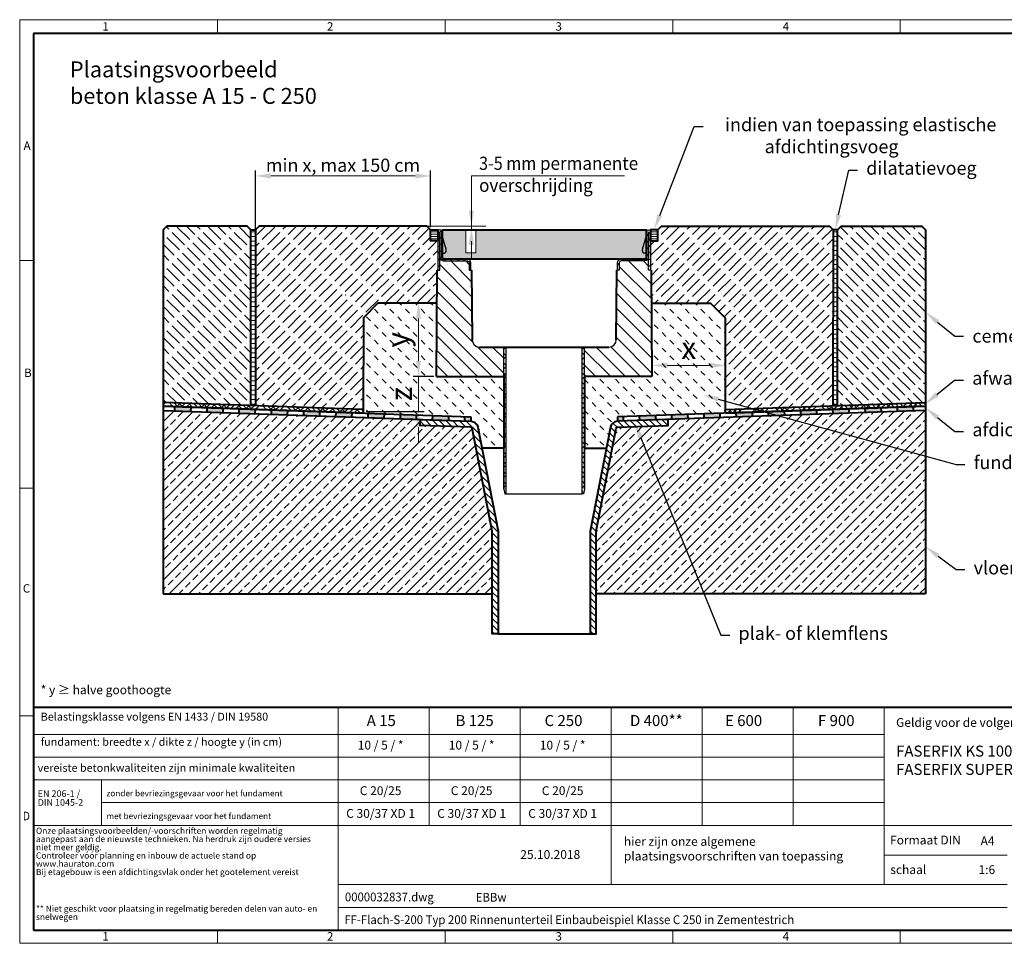
# Model space of a CAD drawing. Units: millimetres. Extents: x 0 to 4068, y 0 to 1260.
# Drawn here: x 0 to 1343, y 0 to 1260 of the extents above; entities that cross this region are included whole.
import ezdxf
from ezdxf import colors
from ezdxf.entities.mleader import LeaderData, LeaderLine
from ezdxf.math import Vec2, Vec3

# ---------------------------------------------------------------- set-up
doc = ezdxf.new("R2010")
doc.units = ezdxf.units.MM
doc.header["$LTSCALE"] = 15
doc.header["$PDSIZE"] = -1
doc.linetypes.add('DOT2', pattern=[0.635, 0, -0.635])
doc.layers.get('0').update_dxf_attribs({"lineweight": 40})
doc.layers.get('Defpoints').update_dxf_attribs({"lineweight": 40})
for name, color, linetype, lineweight in [('HAURATON_ConstructionSite_Contour', 7, 'Continuous', 40), ('HAURATON_ConstructionSite_Hatching', 8, 'Continuous', 15), ('HAURATON_Dimensioning', 1, 'Continuous', 20), ('HAURATON_Frame_LOGO', 1, 'Continuous', 20), ('HAURATON_Product_Contour', 7, 'Continuous', 40), ('HAURATON_Product_Hatching', 1, 'Continuous', 15), ('HAURATON_ProductGrating_Hatching', 9, 'Continuous', 15)]:
    doc.layers.add(name, color=color, linetype=linetype, lineweight=lineweight)
doc.layers.add('HAURATON_Product_BorderContour', color=6, linetype='Continuous', lineweight=15, plot=False)
doc.layers.add('HAURATON_Text', color=40, linetype='Continuous')
doc.layers.add('HAURATON_Text_Macro', color=112, linetype='Continuous')
doc.styles.add('Hauraton_Platzhalter', font='arial.ttf', dxfattribs={"width": 0.948})
doc.styles.add('Hauraton_Platzhalter_Fett', font='arialbd.ttf', dxfattribs={"width": 0.948})
doc.styles.get("Standard").update_dxf_attribs({"font": 'arial.ttf'})
doc.dimstyles.new('Bem M1_6_text_3.5', dxfattribs={"dimscale": 6, "dimtxt": 3.5, "dimasz": 3.5, "dimexe": 1.25, "dimexo": 0.625, "dimtad": 1, "dimtxsty": 'Hauraton_Platzhalter', "dimcen": 3.5, "dimclrd": 256, "dimclrt": 256, "dimazin": 0, "dimtfac": 1, "dimtmove": 0, "dimatfit": 3, "dimfxl": 1, "dimtfillclr": 256, "dimlwd": -1, "dimarcsym": 0})
doc.dimstyles.new('Bem M1_6_text_5', dxfattribs={"dimscale": 6, "dimtxt": 5, "dimasz": 3.5, "dimexe": 1.25, "dimexo": 0.625, "dimgap": 0.85, "dimtad": 1, "dimtxsty": 'Hauraton_Platzhalter', "dimcen": 3.5, "dimclrd": 256, "dimclrt": 256, "dimazin": 0, "dimtfac": 1, "dimtmove": 0, "dimatfit": 3, "dimfxl": 1, "dimtfillclr": 256, "dimlwd": -1, "dimarcsym": 0})
pattern_1 = [(180, (174.0376, 525.879), (-4e-15, -6.35), [])]
pattern_2 = [(135, (690.823, 1167.276), (-10.6066, -10.6066), [7.5, -7.5])]
pattern_3 = [(135, (684.513, 1157.8176), (-4.49013, -4.49013), [])]
pattern_4 = [(45, (677.29, 1111.97), (-13.4704, 13.4704), []), (45, (690.761, 1111.97), (-13.4704, 13.4704), [9.525, -4.7625])]
pattern_5 = [(43, (684.5086, 1157.8176), (10.68427, 16.47514), [76.2, -38.1]), (133, (684.5086, 1157.8176), (9.508997, -17.180305), [76.2, -38.1])]
pattern_6 = [(45, (684.513, 1157.818), (-6.73519, 6.73519), []), (135, (684.513, 1157.818), (-6.73519, -6.73519), [])]
pattern_7 = [(135, (684.513, 1157.818), (-10.10279, -10.10279), []), (135, (684.513, 1167.92), (-10.10279, -10.10279), [0, -14.2875])]
pattern_8 = [(45, (-168.4084, 578.6474), (-4.49013, 4.49013), [])]

# ---------------------------------------------------------------- blocks, each defined once
blk = doc.blocks.new('ZKOPF')
at = {"style": 'Hauraton_Platzhalter', "width": 0.948}
for tag, p in [('DATEINAME', (24.27, 11.8)), ('ZEICHNUNGSTYP', (54.03, 11.73)), ('BEZEICHNUNG', (24.15, 6.64))]:
    blk.add_attdef(tag, p, '', height=2, dxfattribs=at)
blk = doc.blocks.new('WBLOCK_FrameLogo_M15zu1')
at = {"linetype": 'Continuous'}
for p, q in [((4455, 3149.5), (0, 3149.5)), ((0, 3149.5), (0, 0)), ((675.2, 3103), (675.2, 3149.5)), ((1451.4, 3149.5), (1451.4, 3103)), ((2227.5, 3149.5), (2227.5, 3103)), ((3003.6, 3149.5), (3003.6, 3103)), ((46.6, 2328.4), (0, 2328.4)), ((0, 1552.3), (46.6, 1552.3)), ((0, 776.1), (46.6, 776.1)), ((1397, 805.6), (1397, 402)), ((1707.5, 805.6), (1707.5, 402)), ((2017.9, 805.6), (2017.9, 200.2)), ((2328.4, 805.6), (2328.4, 402)), ((2638.9, 805.6), (2638.9, 402)), ((2949.3, 805.6), (2949.3, 200.2)), ((1086.6, 760.6), (1086.6, 45)), ((46.6, 712.5), (2949.3, 712.5)), ((46.6, 634.9), (2949.3, 634.9)), ((46.6, 557.2), (2949.3, 557.2)), ((279.4, 557.2), (279.4, 402)), ((279.4, 479.6), (2949.3, 479.6)), ((46.6, 402), (4408.4, 402)), ((2949.3, 301.1), (3368.4, 301.1)), ((1086.6, 200.2), (3368.4, 200.2)), ((1086.6, 122.6), (3368.4, 122.6)), ((675.2, 0), (675.2, 46.6)), ((1451.4, 46.6), (1451.4, 0)), ((2227.5, 46.6), (2227.5, 0)), ((3003.6, 46.6), (3003.6, 0)), ((0, 0), (4455, 0))]:
    blk.add_line(p, q, dxfattribs=at)
at = {"linetype": 'Continuous', "lineweight": 40}
for p, q in [((4408.4, 3103), (46.6, 3103)), ((46.6, 3103), (46.6, 45)), ((46.6, 805.6), (4408.4, 805.6)), ((46.6, 45), (4408.4, 45))]:
    blk.add_line(p, q, dxfattribs=at)
blk.add_line((1086.6, 760.6), (1086.6, 805.6))
at = {"attachment_point": 1, "style": 'Hauraton_Platzhalter'}
for s, insert, char_height in [('1', (281.7, 3140.9), 28.7), ('2', (1048.2, 3140.9), 28.7), ('3', (1827.8, 3140.9), 28.7), ('4', (2602.6, 3140.9), 28.7), ('A', (13.4, 2734.3), 28.7), ('B', (15.3, 1959.9), 28.7), ('C', (10.7, 1224.6), 28.7), ('{\\W0.9;D}', (10.7, 448.5), 28.75), ('1', (281.7, 38), 28.7), ('2', (1048.2, 38), 28.7), ('3', (1827.8, 38), 28.7), ('4', (2602.6, 38), 28.7)]:
    blk.add_mtext(s, dxfattribs=dict(at, insert=insert, char_height=char_height))
blk = doc.blocks.new('*D10')
at = {"layer": 'Defpoints', "color": 0, "transparency": 16777216}
for p in [(560.7, 1046.7), (560.7, 973.3), (321.6, 964.3)]:
    blk.add_point(p, dxfattribs=at)
at = {"layer": 'HAURATON_Dimensioning', "color": 0, "lineweight": -2, "transparency": 16777216}
for p, q in [((321.6, 968), (321.6, 1054.2)), ((560.7, 977), (560.7, 1054.2))]:
    blk.add_line(p, q, dxfattribs=at)
at = {"layer": 'HAURATON_Dimensioning', "transparency": 16777216}
blk.add_line((342.6, 1046.7), (539.7, 1046.7), dxfattribs=at)
for points in [[(342.6, 1050.2), (342.6, 1043.2), (321.6, 1046.7)], [(539.7, 1050.2), (539.7, 1043.2), (560.7, 1046.7)]]:
    blk.add_solid(points, dxfattribs=at)
at = {"layer": 'HAURATON_Dimensioning', "transparency": 16777216, "insert": (441.1, 1061.3), "char_height": 21, "attachment_point": 5, "style": 'Hauraton_Platzhalter'}
blk.add_mtext('{\\H0.85714x;min x, max 150 cm}', dxfattribs=at)
blk = doc.blocks.new('Abdichtung_22.05.')
at = {"layer": 'HAURATON_ConstructionSite_Hatching'}
h = blk.add_hatch(color=256, dxfattribs=at)
h.dxf.hatch_style = 1
h.paths.add_polyline_path([(371.2, 775.2), (349.2, 776), (349, 770), (371, 769.2)])
h.paths.add_polyline_path([(415.2, 773.7), (393.2, 774.5), (393, 768.5), (414.9, 767.7)])
h.paths.add_polyline_path([(459.1, 772.2), (437.1, 772.9), (436.9, 766.9), (458.9, 766.2)])
h.paths.add_polyline_path([(503.1, 770.6), (481.1, 771.4), (480.9, 765.4), (502.9, 764.6)])
h.paths.add_polyline_path([(547.1, 769.1), (525.1, 769.9), (524.9, 763.9), (546.9, 763.1)])
h.paths.add_polyline_path([(591, 767.6), (569.1, 768.3), (568.9, 762.3), (590.8, 761.6)])
h.paths.add_polyline_path([(635, 766), (613, 766.8), (612.8, 760.8), (634.8, 760)])
h.paths.add_polyline_path([(679, 764.5), (657, 765.3), (656.8, 759.3), (678.8, 758.5)])
h.paths.add_polyline_path([(723, 763), (701, 763.7), (700.8, 757.7), (722.8, 757)])
h.paths.add_polyline_path([(752.9, 761.9), (745, 762.2), (744.7, 756.2), (752.9, 755.9)])
at = {"layer": 'HAURATON_ConstructionSite_Contour'}
for p, q in [((333, 776.6), (753.1, 761.9)), ((333, 770.6), (752.9, 755.9)), ((349, 770), (349.2, 776)), ((371, 769.2), (371.2, 775.2)), ((393, 768.5), (393.2, 774.5)), ((414.9, 767.7), (415.2, 773.7)), ((436.9, 766.9), (437.1, 772.9)), ((458.9, 766.2), (459.1, 772.2)), ((480.9, 765.4), (481.1, 771.4)), ((502.9, 764.6), (503.1, 770.6)), ((524.9, 763.9), (525.1, 769.9)), ((546.9, 763.1), (547.1, 769.1)), ((568.9, 762.3), (569.1, 768.3)), ((590.8, 761.6), (591, 767.6)), ((612.8, 760.8), (613, 766.8)), ((634.8, 760), (635, 766)), ((656.8, 759.3), (657, 765.3)), ((678.8, 758.5), (679, 764.5)), ((700.8, 757.7), (701, 763.7)), ((722.8, 757), (723, 763)), ((744.7, 756.2), (745, 762.2)), ((753.1, 761.9), (752.9, 755.9))]:
    blk.add_line(p, q, dxfattribs=at)
blk = doc.blocks.new('*D11')
at = {"layer": 'Defpoints', "color": 0, "transparency": 16777216}
for p in [(544.2, 773.2), (568.8, 773.2), (469.1, 725.2)]:
    blk.add_point(p, dxfattribs=at)
at = {"layer": 'HAURATON_Dimensioning', "transparency": 16777216}
for p, q in [((544.2, 794.2), (544.2, 815.2)), ((544.2, 725.2), (544.2, 773.2)), ((544.2, 704.2), (544.2, 683.2))]:
    blk.add_line(p, q, dxfattribs=at)
at = {"layer": 'HAURATON_Dimensioning', "color": 0, "lineweight": -2, "transparency": 16777216}
for p, q in [((565, 773.2), (536.7, 773.2)), ((472.8, 725.2), (551.7, 725.2))]:
    blk.add_line(p, q, dxfattribs=at)
at = {"layer": 'HAURATON_Dimensioning', "transparency": 16777216}
for points in [[(540.7, 794.2), (547.7, 794.2), (544.2, 773.2)], [(540.7, 704.2), (547.7, 704.2), (544.2, 725.2)]]:
    blk.add_solid(points, dxfattribs=at)
at = {"layer": 'HAURATON_Dimensioning', "transparency": 16777216, "insert": (524.1, 749.2), "char_height": 30, "attachment_point": 5, "rotation": 90, "style": 'Hauraton_Platzhalter', "bg_fill": 3, "box_fill_scale": 1.1, "bg_fill_color": 256, "bg_fill_true_color": 13158600, "bg_fill_transparency": 0}
blk.add_mtext('z', dxfattribs=at)
blk = doc.blocks.new('*D12')
at = {"layer": 'Defpoints', "color": 0, "transparency": 16777216}
for p in [(544.2, 873.2), (569.5, 873.2), (568.8, 773.2)]:
    blk.add_point(p, dxfattribs=at)
at = {"layer": 'HAURATON_Dimensioning', "color": 0, "lineweight": -2, "transparency": 16777216}
for p, q in [((565.7, 873.2), (536.7, 873.2)), ((565, 773.2), (536.7, 773.2))]:
    blk.add_line(p, q, dxfattribs=at)
at = {"layer": 'HAURATON_Dimensioning', "transparency": 16777216}
blk.add_line((544.2, 794.2), (544.2, 852.2), dxfattribs=at)
for points in [[(540.7, 852.2), (547.7, 852.2), (544.2, 873.2)], [(540.7, 794.2), (547.7, 794.2), (544.2, 773.2)]]:
    blk.add_solid(points, dxfattribs=at)
at = {"layer": 'HAURATON_Dimensioning', "transparency": 16777216, "insert": (519.6, 823.2), "char_height": 30, "attachment_point": 5, "rotation": 90, "style": 'Hauraton_Platzhalter', "bg_fill": 3, "box_fill_scale": 1.1, "bg_fill_color": 256, "bg_fill_true_color": 13158600, "bg_fill_transparency": 0}
blk.add_mtext('y', dxfattribs=at)
blk = doc.blocks.new('*D13')
at = {"layer": 'Defpoints', "color": 0, "transparency": 16777216}
for p in [(963.2, 805.7), (963.2, 788.2), (862.6, 775.2)]:
    blk.add_point(p, dxfattribs=at)
at = {"layer": 'HAURATON_Dimensioning', "color": 0, "lineweight": -2, "transparency": 16777216}
for p, q in [((862.6, 778.9), (862.6, 795.7)), ((963.2, 801.9), (963.2, 780.7))]:
    blk.add_line(p, q, dxfattribs=at)
at = {"layer": 'HAURATON_Dimensioning', "transparency": 16777216}
blk.add_line((883.6, 788.2), (942.2, 788.2), dxfattribs=at)
for points in [[(883.6, 791.7), (883.6, 784.7), (862.6, 788.2)], [(942.2, 791.7), (942.2, 784.7), (963.2, 788.2)]]:
    blk.add_solid(points, dxfattribs=at)
at = {"layer": 'HAURATON_Dimensioning', "transparency": 16777216, "insert": (912.9, 808.3), "char_height": 30, "attachment_point": 5, "style": 'Hauraton_Platzhalter', "bg_fill": 3, "box_fill_scale": 1.1, "bg_fill_color": 256, "bg_fill_true_color": 13158600, "bg_fill_transparency": 0}
blk.add_mtext('x', dxfattribs=at)
blk = doc.blocks.new('Produkt_FF_Flach')
at = {"layer": 'HAURATON_Product_Hatching'}
h = blk.add_hatch(dxfattribs=at)
h.set_pattern_fill('ANSI31', color=256, scale=2)
h.set_pattern_definition(pattern_8)
edge = h.paths.add_edge_path()
edge.add_line((-145, 357.4), (-145, 305))
edge.add_line((-145, 305), (-142.5, 305))
edge.add_line((-142.5, 305), (-142.5, 357.4))
edge.add_arc((-142.4, 357.4), 0.05, 0, 180, ccw=False)
edge.add_line((-142.4, 357.4), (-142.4, 322.5))
edge.add_arc((-137.4, 322.5), 4.99, 179.925, 268.9175)
edge.add_line((-137.5, 317.5), (-105, 317.5))
edge.add_arc((-105, 315), 2.5, 0, 90, ccw=False)
edge.add_line((-102.5, 315), (-102.5, 305))
edge.add_line((-102.5, 305), (-100, 305))
edge.add_line((-100, 305), (-100, 315))
edge.add_arc((-105, 315), 4.97, 359.6796, 450.3204)
edge.add_line((-105, 320), (-137.4, 320))
edge.add_arc((-137.4, 322.5), 2.5, 180, 270, ccw=False)
edge.add_line((-139.9, 322.5), (-139.9, 357.4))
edge.add_arc((-142.4, 357.5), 2.55, 359.0503, 540.9497)
h = blk.add_hatch(dxfattribs=at)
h.set_pattern_fill('ANSI31', color=256, scale=2)
h.set_pattern_definition(pattern_8)
edge = h.paths.add_edge_path()
edge.add_line((145, 357.4), (145, 305))
edge.add_line((145, 305), (142.5, 305))
edge.add_line((142.5, 305), (142.5, 357.4))
edge.add_arc((142.4, 357.4), 0.05, 360, 540)
edge.add_line((142.4, 357.4), (142.4, 322.5))
edge.add_arc((137.4, 322.5), 4.99, -88.9175, 0.075, ccw=False)
edge.add_line((137.5, 317.5), (105, 317.5))
edge.add_arc((105, 315), 2.5, 90, 180)
edge.add_line((102.5, 315), (102.5, 305))
edge.add_line((102.5, 305), (100, 305))
edge.add_line((100, 305), (100, 315))
edge.add_arc((105, 315), 4.97, 89.6796, 180.3204, ccw=False)
edge.add_line((105, 320), (137.4, 320))
edge.add_arc((137.4, 322.5), 2.5, 270, 360)
edge.add_line((139.9, 322.5), (139.9, 357.4))
edge.add_arc((142.4, 357.5), 2.55, -0.9497, 180.9497, ccw=False)
h = blk.add_hatch(dxfattribs=at)
h.set_pattern_fill('SACNCR', color=256, scale=6, angle=90)
h.set_pattern_definition(pattern_7)
h.paths.add_polyline_path([(-99.1, 305), (-102.5, 305), (-102.5, 315, 0.414214), (-105, 317.5), (-142.5, 317.5), (-142.5, 305), (-145.9, 305), (-146.9, 160), (-55.2, 160), (-55.2, 200), (-88.4, 200, -0.41217), (-98.4, 209.9)])
h = blk.add_hatch(dxfattribs=at)
h.set_pattern_fill('SACNCR', color=256, scale=6, angle=90)
h.set_pattern_definition(pattern_7)
h.paths.add_polyline_path([(99.1, 305), (102.5, 305), (102.5, 315, -0.414214), (105, 317.5), (142.5, 317.5), (142.5, 305), (145.9, 305), (146.9, 160), (55.2, 160), (55.2, 200), (88.4, 200, 0.41217), (98.4, 209.9)])
h = blk.add_hatch(dxfattribs=at)
h.set_pattern_fill('ANSI37', color=256, scale=3)
h.set_pattern_definition(pattern_6)
h.paths.add_polyline_path([(-52, 200), (-55.2, 200), (-55.2, 160), (-55.2, 6), (-53.6, 0), (-52, 0)])
h = blk.add_hatch(dxfattribs=at)
h.set_pattern_fill('ANSI37', color=256, scale=3)
h.set_pattern_definition(pattern_6)
h.paths.add_polyline_path([(52, 200), (55.2, 200), (55.2, 160), (55.2, 6), (53.6, 0), (52, 0)])
at = {"layer": 'HAURATON_Product_Contour', "color": 7, "linetype": 'Continuous', "lineweight": 25}
for p, q in [((-133.9, 333.4), (-139.9, 353.8)), ((133.9, 333.4), (139.9, 353.8)), ((-139.9, 328.2), (-139.5, 328.2)), ((-139.9, 328.2), (-135.7, 328)), ((139.9, 328.2), (135.7, 328)), ((139.9, 328.2), (139.5, 328.2)), ((-145, 305), (-145.9, 305)), ((-99.1, 305), (-100, 305)), ((99.1, 305), (100, 305)), ((145, 305), (145.9, 305)), ((-55.2, 6), (-55.2, 200)), ((-55.2, 200), (-52, 200)), ((-55.2, 160), (-55.2, 200)), ((-52, 0), (-52, 200)), ((55.2, 200), (52, 200)), ((52, 0), (52, 200)), ((55.2, 6), (55.2, 200)), ((55.2, 160), (55.2, 200)), ((-55.2, 160), (-55.2, 6)), ((55.2, 160), (55.2, 6)), ((-55.2, 6), (-53.6, 0)), ((-55.2, 6), (-55.2, 6)), ((-55.2, 6), (-53.6, 0)), ((-53.6, 0), (-53.6, 0)), ((-53.6, 0), (-52, 0)), ((-52, 0), (52, 0)), ((53.6, 0), (52, 0)), ((55.2, 6), (53.6, 0)), ((55.2, 6), (53.6, 0)), ((53.6, 0), (53.6, 0)), ((55.2, 6), (55.2, 6))]:
    blk.add_line(p, q, dxfattribs=at)
at = {"layer": 'HAURATON_Product_Contour'}
for p, q in [((-146.9, 160), (-145.9, 305)), ((-99.1, 305), (-98.4, 209.9)), ((98.4, 209.9), (99.1, 305)), ((145.9, 305), (146.9, 160)), ((-88.4, 200), (88.4, 200)), ((-146.9, 160), (-55.2, 160)), ((146.9, 160), (55.2, 160))]:
    blk.add_line(p, q, dxfattribs=at)
at = {"layer": 'HAURATON_Product_Contour', "color": 7, "linetype": 'Continuous', "lineweight": 25}
for points in [[(-145, 357.4), (-145, 305), (-142.5, 305), (-142.5, 357.4, -1), (-142.4, 357.4), (-142.4, 322.5, 0.409073), (-137.5, 317.5), (-105, 317.5, -0.414214), (-102.5, 315), (-102.5, 305), (-100, 305), (-100, 315, 0.417493), (-105, 320), (-137.4, 320, -0.414214), (-139.9, 322.5), (-139.9, 357.4, 1.016714)], [(145, 357.4), (145, 305), (142.5, 305), (142.5, 357.4, 1), (142.4, 357.4), (142.4, 322.5, -0.409073), (137.5, 317.5), (105, 317.5, 0.414214), (102.5, 315), (102.5, 305), (100, 305), (100, 315, -0.417493), (105, 320), (137.4, 320, 0.414214), (139.9, 322.5), (139.9, 357.4, -1.016714)]]:
    blk.add_lwpolyline(points, format="xyb", close=True, dxfattribs=at)
for centre, radius, start, end in [((-138.7, 332), 5, 306.8698, 16.3897), ((138.7, 332), 5, 163.6103, 233.1302), ((-88.4, 210), 10, 180.4, 270), ((88.4, 210), 10, 270, 359.6)]:
    blk.add_arc(centre, radius, start, end, dxfattribs=at)

msp = doc.modelspace()

# ---------------------------------------------------------------- hatches: boundary and pattern name
at = {"layer": 'HAURATON_ConstructionSite_Hatching'}
h = msp.add_hatch(dxfattribs=at)
h.set_pattern_fill('ACAD_ISO02W100', color=256, scale=2, angle=135)
h.set_pattern_definition([(135, (684.513, 1157.818), (-7.07107, -7.07107), [24, -6])])
h.paths.add_polyline_path([(315.566, 973.273), (310.566, 978.273), (200.566, 978.273), (195.566, 973.273), (195.566, 737.757), (315.566, 733.566)])
h.paths.add_polyline_path([(1235.774, 973.273), (1230.774, 978.273), (1120.774, 978.273), (1115.774, 973.273), (1115.774, 733.566), (1235.774, 737.757)])
h = msp.add_hatch(dxfattribs=at)
h.set_pattern_fill('ANSI31', color=256, scale=2, angle=135)
h.set_pattern_definition(pattern_1)
h.paths.add_polyline_path([(321.566, 973.273), (315.566, 973.273), (315.566, 733.566), (321.877, 733.346)])
h = msp.add_hatch(dxfattribs=at)
h.set_pattern_fill('ACAD_ISO02W100', color=256, scale=2, angle=45)
h.set_pattern_definition([(45, (684.513, 1157.818), (-7.07107, 7.07107), [24, -6])])
h.paths.add_polyline_path([(569.774, 918.231), (570.67, 918.231), (570.67, 958.273), (560.67, 958.273), (560.67, 973.273), (555.651, 978.273), (326.566, 978.273), (321.566, 973.273), (321.877, 733.346), (468.76, 728.217), (468.879, 853.231), (488.879, 873.231), (569.46, 873.231)])
h.paths.add_polyline_path([(1109.774, 973.273), (1104.774, 978.273), (875.689, 978.273), (870.67, 973.273), (870.67, 958.273), (860.67, 958.273), (860.67, 918.231), (861.566, 918.231), (861.88, 873.231), (942.461, 873.231), (962.461, 853.231), (962.58, 739.539), (999.242, 729.497), (1109.463, 733.346)])
h = msp.add_hatch(dxfattribs=at)
h.set_pattern_fill('ANSI31', color=256, angle=135)
h.set_pattern_definition([(180, (684.5128, 1157.8176), (-2e-15, -3.175), [])])
h.paths.add_polyline_path([(570.67, 973.273), (560.67, 973.273), (560.67, 958.273), (570.67, 958.273)])
h.paths.add_polyline_path([(870.67, 973.273), (860.67, 973.273), (860.67, 958.273), (870.67, 958.273)])
h = msp.add_hatch(dxfattribs=at)
h.set_pattern_fill('ANSI31', color=256, scale=2, angle=135)
h.set_pattern_definition(pattern_1)
h.paths.add_polyline_path([(1109.774, 973.273), (1115.774, 973.273), (1115.774, 733.566), (1109.463, 733.346)])
h = msp.add_hatch(color=256, dxfattribs=at)
h.dxf.hatch_style = 1
h.paths.add_polyline_path([(854.67, 963.971), (849.573, 946.642, 0.31299656), (851.37, 941.231), (854.67, 941.388)])
h = msp.add_hatch(dxfattribs=at)
h.set_pattern_fill('MW_SCHUETTGUT2', color=256, scale=15, angle=90, pattern_type=2)
h.set_pattern_definition(pattern_2)
h.paths.add_polyline_path([(488.879, 873.231), (468.879, 853.231), (468.76, 723.214), (615.707, 718.082), (615.498, 712.092), (615.823, 712.08, -0.34921563), (625.29, 703.995), (630.889, 675.191), (660.47, 675.191), (660.47, 773.231), (568.762, 773.231), (569.46, 873.231)])
h = msp.add_hatch(dxfattribs=at)
h.set_pattern_fill('MW_SCHUETTGUT2', color=256, scale=15, angle=90, pattern_type=2)
h.set_pattern_definition(pattern_2)
h.paths.add_polyline_path([(942.461, 873.231), (962.461, 853.231), (962.58, 723.214), (815.633, 718.082), (815.843, 712.092), (815.518, 712.08, 0.34921563), (806.05, 703.995), (800.451, 675.191), (770.87, 675.191), (770.87, 773.231), (862.578, 773.231), (861.88, 873.231)])
h = msp.add_hatch(dxfattribs=at)
h.set_pattern_fill('ANSI33', color=256, scale=3)
h.set_pattern_definition(pattern_4)
h.paths.add_polyline_path([(644.843, 476.761), (644.843, 562.247), (617.588, 702.463, 0.34921563), (615.694, 704.08), (546.452, 706.498), (546.731, 714.487), (195.57, 726.75), (195.57, 476.761)])
h = msp.add_hatch(dxfattribs=at)
h.set_pattern_fill('ANSI33', color=256, scale=3)
h.set_pattern_definition(pattern_4)
h.paths.add_polyline_path([(1235.77, 476.761), (1235.77, 726.75), (884.609, 714.487), (884.888, 706.498), (815.646, 704.08, 0.34921563), (813.753, 702.463), (786.497, 562.247), (786.497, 476.761)])
h = msp.add_hatch(dxfattribs=at)
h.set_pattern_fill('HOUND', color=256, scale=3, angle=43)
h.set_pattern_definition(pattern_5)
h.paths.add_polyline_path([(1235.591, 737.751), (1235.766, 732.754), (963.332, 723.24), (963.157, 728.237)])
h = msp.add_hatch(dxfattribs=at)
h.set_pattern_fill('ANSI31', color=256, scale=2, angle=90)
h.set_pattern_definition(pattern_3)
h.paths.add_polyline_path([(615.823, 712.08), (546.731, 714.493), (546.452, 706.498), (615.694, 704.08, -0.34921563), (617.588, 702.463), (644.843, 562.247), (644.843, 422.247), (652.843, 422.247), (652.843, 562.247), (625.29, 703.995, 0.34921563)])
h = msp.add_hatch(dxfattribs=at)
h.set_pattern_fill('ANSI31', color=256, scale=2, angle=90)
h.set_pattern_definition(pattern_3)
h.paths.add_polyline_path([(815.518, 712.08), (884.609, 714.493), (884.888, 706.498), (815.646, 704.08, 0.34921563), (813.753, 702.463), (786.497, 562.247), (786.497, 422.247), (778.497, 422.247), (778.497, 562.247), (806.05, 703.995, -0.34921563)])
at = {"layer": 'HAURATON_ProductGrating_Hatching'}
h = msp.add_hatch(color=256, dxfattribs=at)
h.dxf.hatch_style = 1
h.paths.add_polyline_path([(576.67, 963.971), (576.67, 941.388), (579.97, 941.231, 0.31299656), (581.767, 946.642)], flags=17)
h.paths.add_polyline_path([(608.683, 973.231), (576.67, 973.231), (576.67, 963.971), (581.767, 946.642, -0.31299656), (579.97, 941.231), (576.67, 941.388), (576.67, 933.81, 0.17539053), (578.27, 933.231), (853.07, 933.231, 0.17539053), (854.67, 933.81), (854.67, 941.388), (851.37, 941.231, -0.31299656), (849.573, 946.642), (854.67, 963.971), (854.67, 973.231), (622.591, 973.231), (622.591, 941.862), (608.683, 941.862)])
h.paths.add_polyline_path([(854.67, 963.971), (849.573, 946.642, 0.31299656), (851.37, 941.231), (854.67, 941.388)], flags=17)

# ---------------------------------------------------------------- linework, layer by layer
at = {"layer": 'HAURATON_ConstructionSite_Contour'}
for p, q in [((315.566, 733.566), (315.566, 973.273)), ((321.566, 973.273), (321.877, 733.346)), ((565.57, 973.233), (570.57, 973.233)), ((865.77, 973.233), (860.77, 973.233)), ((1109.774, 973.273), (1109.463, 733.346)), ((1115.774, 733.566), (1115.774, 973.273)), ((195.57, 732.754), (195.57, 726.75)), ((195.57, 732.754), (195.57, 726.75)), ((195.57, 732.754), (195.57, 726.75)), ((195.57, 726.75), (195.57, 476.761)), ((195.574, 732.754), (195.574, 726.75)), ((195.574, 732.754), (195.574, 726.75)), ((195.574, 732.754), (195.574, 726.75)), ((195.743, 726.75), (195.743, 726.75)), ((195.743, 726.75), (195.743, 726.75)), ((195.743, 726.75), (195.743, 726.75)), ((195.747, 726.75), (195.747, 726.75)), ((195.747, 726.75), (195.747, 726.75)), ((195.747, 726.75), (195.747, 726.75)), ((195.747, 726.75), (195.747, 726.75)), ((962.576, 728.217), (1235.591, 737.751)), ((963.332, 723.24), (1235.766, 732.754)), ((1235.593, 726.75), (1235.593, 726.75)), ((1235.593, 726.75), (1235.593, 726.75)), ((1235.593, 726.75), (1235.593, 726.75)), ((1235.593, 726.75), (1235.593, 726.75)), ((1235.597, 726.75), (1235.597, 726.75)), ((1235.597, 726.75), (1235.597, 726.75)), ((1235.766, 732.754), (1235.766, 726.75)), ((1235.766, 732.754), (1235.766, 726.75)), ((1235.766, 732.754), (1235.766, 726.75)), ((1235.77, 732.754), (1235.77, 726.75)), ((1235.77, 732.754), (1235.77, 726.75)), ((1235.77, 726.75), (1235.77, 476.761)), ((195.57, 476.761), (644.67, 476.761)), ((1235.77, 476.761), (786.67, 476.761)), ((652.843, 422.247), (778.497, 422.247))]:
    msp.add_line(p, q, dxfattribs=at)
for points in [[(315.566, 973.273), (310.566, 978.273), (200.566, 978.273), (195.566, 973.273), (195.566, 732.754)], [(560.67, 973.273), (555.651, 978.273), (326.566, 978.273), (321.566, 973.273)], [(870.67, 973.273), (875.689, 978.273), (1104.774, 978.273), (1109.774, 973.273)], [(1115.774, 973.273), (1120.774, 978.273), (1230.774, 978.273), (1235.774, 973.273), (1235.774, 732.754)], [(861.88, 873.231), (942.461, 873.231), (962.461, 853.231), (962.58, 723.214)], [(660.47, 775.191), (660.47, 675.191), (630.889, 675.191)], [(770.87, 775.191), (770.87, 675.191), (800.451, 675.191)]]:
    msp.add_lwpolyline(points, dxfattribs=at)
for points in [[(652.843, 422.247), (644.843, 422.247), (644.843, 562.247), (617.588, 702.463, 0.34921563), (615.694, 704.08), (546.452, 706.498), (546.731, 714.493), (615.823, 712.08, -0.34921563), (625.29, 703.995), (652.843, 562.247)], [(778.497, 422.247), (786.497, 422.247), (786.497, 562.247), (813.753, 702.463, -0.34921563), (815.646, 704.08), (884.888, 706.498), (884.609, 714.493), (815.518, 712.08, 0.34921563), (806.05, 703.995), (778.497, 562.247)]]:
    msp.add_lwpolyline(points, format="xyb", close=True, dxfattribs=at)
at = {"layer": 'HAURATON_Dimensioning'}
for p, q in [((616.341, 1046.719), (825.182, 1046.719)), ((616.341, 978.273), (616.341, 1046.719)), ((555.651, 978.273), (622.591, 978.273)), ((565.908, 978.233), (635.966, 978.233)), ((576.16, 973.273), (622.591, 973.273)), ((616.341, 975.233), (616.341, 980.233)), ((616.341, 973.273), (616.341, 978.273)), ((616.341, 957.733), (616.341, 936.733)), ((616.341, 955.773), (616.341, 934.773))]:
    msp.add_line(p, q, dxfattribs=at)
for points in [[(612.841, 999.273), (619.841, 999.273), (616.341, 978.273)], [(612.841, 999.233), (619.841, 999.233), (616.341, 978.233)], [(612.841, 954.233), (619.841, 954.233), (616.341, 975.233)], [(612.841, 952.273), (619.841, 952.273), (616.341, 973.273)]]:
    msp.add_solid(points, dxfattribs=at)
at = {"layer": 'HAURATON_Product_BorderContour'}
msp.add_lwpolyline([(622.591, 973.273), (608.683, 973.273), (608.683, 941.862), (622.591, 941.862)], close=True, dxfattribs=at)
for p in [(320.978, 968.315), (1110.362, 968.315), (444.57, 884.275), (986.77, 884.275), (1110.362, 883.315), (1110.362, 883.315), (1110.362, 883.315), (1110.362, 883.315)]:
    msp.add_point(p, dxfattribs=at)
at = {"layer": 'HAURATON_Product_Contour'}
for points in [[(315.566, 973.273), (321.566, 973.273), (321.877, 733.346), (315.566, 733.566)], [(560.67, 973.273), (570.67, 973.273), (570.67, 958.273), (560.67, 958.273)], [(576.67, 973.231), (854.67, 973.231), (854.67, 933.231), (576.67, 933.231)], [(870.67, 973.273), (860.67, 973.273), (860.67, 958.273), (870.67, 958.273)], [(1115.774, 973.273), (1109.774, 973.273), (1109.463, 733.346), (1115.774, 733.566)]]:
    msp.add_lwpolyline(points, close=True, dxfattribs=at)

# ---------------------------------------------------------------- block references
at = {"layer": 'HAURATON_ConstructionSite_Hatching'}
msp.add_blockref('Abdichtung_22.05.', (-137.424, -43.818), dxfattribs=at)
at = {"layer": 'HAURATON_ConstructionSite_Hatching', "xscale": -1}
msp.add_blockref('Abdichtung_22.05.', (1568.764, -43.818), dxfattribs=at)
at = {"layer": 'HAURATON_Frame_LOGO', "xscale": 0.4000000002, "yscale": 0.4000000002, "zscale": 0.4000000002}
msp.add_blockref('WBLOCK_FrameLogo_M15zu1', (0, 0), dxfattribs=at)
at = {"layer": 'HAURATON_Text', "xscale": 6, "yscale": 6, "zscale": 6}
msp.add_blockref('ZKOPF', (298.082, -13.635), dxfattribs=at).add_auto_attribs({'ZEICHNUNGSTYP': 'EBBw', 'BEZEICHNUNG': 'FF-Flach-S-200 Typ 200 Rinnenunterteil Einbaubeispiel Klasse C 250 in Zementestrich', 'DATEINAME': '0000032837.dwg'})

# ---------------------------------------------------------------- texts
at = {"layer": 'HAURATON_Text', "char_height": 15, "attachment_point": 2, "style": 'Hauraton_Platzhalter_Fett'}
for s, insert in [('A 15', (493.34, 311.333)), ('B 125', (620.746, 311.333)), ('C 250', (742.015, 311.333)), ('D 400**', (868.62, 311.333)), ('E 600', (987.692, 311.333)), ('F 900', (1114.181, 311.333))]:
    msp.add_mtext(s, dxfattribs=dict(at, insert=insert))
at = {"layer": 'HAURATON_Text', "linetype": 'Continuous', "lineweight": 0, "insert": (492.477, 276.276), "char_height": 12, "width": 65.7418, "attachment_point": 2, "style": 'Hauraton_Platzhalter'}
msp.add_mtext('10 / 5 / *', dxfattribs=at)
at = {"layer": 'HAURATON_Text', "linetype": 'Continuous', "lineweight": 0, "char_height": 12, "style": 'Hauraton_Platzhalter'}
for s, insert, attachment_point in [('10 / 5 / *', (616.658, 276.276), 2), ('10 / 5 / *', (740.839, 276.276), 2), ('A4', (1311.051, 145.783), 1), ('25.10.2018', (683.032, 127.137), 1), ('1:6', (1319.598, 106.457), 2)]:
    msp.add_mtext(s, dxfattribs=dict(at, insert=insert, attachment_point=attachment_point))
at = {"layer": 'HAURATON_Text_Macro', "linetype": 'Continuous', "lineweight": 0, "attachment_point": 1}
for s, insert, char_height, width, style in [('Plaatsingsvoorbeeld\\Pbeton klasse A 15 - C 250', (68.483, 1202.923), 21.73171, 553.18572, 'Hauraton_Platzhalter'), ('* y ≥ halve goothoogte', (28.702, 351.766), 12, 529.97856, 'Hauraton_Platzhalter'), ('Geldig voor de volgende systemen:', (1195.782, 307.196), 12, 556.94167, 'Hauraton_Platzhalter'), ('FASERFIX KS 100, 150, 200 vlak\\PFASERFIX SUPER 150, 200 vlak', (1195.782, 269.714), 15, 436.4974, 'Hauraton_Platzhalter_Fett'), ('schaal', (1187.918, 106.456), 12, 137.67095, 'Hauraton_Platzhalter')]:
    msp.add_mtext(s, dxfattribs=dict(at, insert=insert, char_height=char_height, width=width, style=style))
at = {"layer": 'HAURATON_Text_Macro', "insert": (626.822, 1072.948), "char_height": 18, "attachment_point": 1}
msp.add_mtext_dynamic_manual_height_columns('{\\W0.9;3-5 mm \\W0.948;permanente overschrijding}', width=321.00435, gutter_width=87.5, heights=[0], dxfattribs=at)
at = {"layer": 'HAURATON_Text_Macro', "linetype": 'Continuous', "lineweight": 0, "style": 'Hauraton_Platzhalter'}
for s, insert, char_height, attachment_point in [('Belastingsklasse volgens EN 1433 / DIN 19580', (28.702, 314.512), 10.8, 1), ('fundament: breedte x / dikte z / hoogte y (in cm)', (28.702, 280.167), 10.8, 1), ('vereiste betonkwaliteiten zijn minimale kwaliteiten', (24.528, 244.754), 10.8, 1), ('C 20/25', (492.477, 214.185), 12, 2), ('C 20/25', (616.658, 214.185), 12, 2), ('C 20/25', (740.839, 214.185), 12, 2), ('zonder bevriezingsgevaar voor het fundament', (118.359, 208.689), 8.21407, 1), ('met bevriezingsgevaar voor het fundament ', (118.359, 177.644), 8.21407, 1), ('C 30/37 XD 1', (492.477, 183.14), 12, 2), ('C 30/37 XD 1', (616.658, 183.14), 12, 2), ('C 30/37 XD 1', (740.839, 183.14), 12, 2), ('hier zijn onze algemene \\Pplaatsingsvoorschriften van toepassing', (824.389, 144.987), 12, 1), ('Formaat DIN', (1187.553, 146.815), 12, 1)]:
    msp.add_mtext(s, dxfattribs=dict(at, insert=insert, char_height=char_height, attachment_point=attachment_point))
at = {"layer": 'HAURATON_Text_Macro', "linetype": 'DOT2', "attachment_point": 1, "line_spacing_factor": 0.803888, "style": 'Hauraton_Platzhalter'}
for s, insert, char_height, width in [('EN 206-1 /\\PDIN 1045-2', (24.528, 208.689), 9, 73.33087), ('Onze plaatsingsvoorbeelden/-voorschriften worden regelmatig aangepast aan de nieuwste technieken. Na herdruk zijn oudere versies niet meer geldig.                                                                                                                                                                               Controleer vóór planning en inbouw de actuele stand op www.hauraton.com                                                                                                                                                                                                                                      Bij etagebouw is een afdichtingsvlak onder het gootelement vereist', (22.19, 157.726), 8.4, 393.45524), ('** Niet geschikt voor plaatsing in regelmatig bereden delen van auto- en snelwegen', (22.19, 51.508), 8.4, 393.45524)]:
    msp.add_mtext(s, dxfattribs=dict(at, insert=insert, char_height=char_height, width=width))

# ---------------------------------------------------------------- dimensions: what is measured, and where the dimension line sits
at = {"layer": 'HAURATON_Dimensioning'}
dim = msp.add_linear_dim(base=(560.67, 1046.719), p1=(321.566, 964.291), p2=(560.67, 973.273), text='{\\H0.85714x;min x, max 150 cm}', dimstyle='Bem M1_6_text_3.5', dxfattribs=at)
dim.commit()
dim.dimension.update_dxf_attribs({"geometry": '*D10', "text_midpoint": (441.118, 1061.286)})

# ---------------------------------------------------------------- leaders
at = {"layer": 'HAURATON_Text_Macro'}
ml = msp.add_multileader_mtext('Standard', dxfattribs=at)
ml.set_content('\\pxi-3,l4,t4;indien van toepassing elastische afdichtingsvoeg ', color=256)
ml.set_leader_properties()
ml.build(insert=Vec2(0, 0))
ml.multileader.update_dxf_attribs({"text_right_attachment_type": 6, "dogleg_length": 2, "arrow_head_size": 21, "scale": 6})
ctx = ml.context
ctx.base_point, ctx.scale, ctx.char_height, ctx.arrow_head_size, ctx.landing_gap_size, ctx.plane_origin = Vec3(932.442, 1114.117), 6, 18, 21, 12, Vec3(963.709, 1134.187)
ctx.right_attachment = 6
notes = []
notes.append((ctx, [(0, (1, 1, 0), (920.442, 1114.117), (1, 0), 12, [(0, [(865.67, 973.273)], 0, [])])]))
ctx.mtext.insert, ctx.mtext.flow_direction = Vec3(944.442, 1125.763), 5
ml = msp.add_multileader_mtext('Standard', dxfattribs=at)
ml.set_content('dilatatievoeg', color=256)
ml.set_leader_properties()
ml.build(insert=Vec2(0, 0))
ml.multileader.update_dxf_attribs({"text_right_attachment_type": 6, "dogleg_length": 2, "arrow_head_size": 21, "scale": 6})
ctx = ml.context
ctx.base_point, ctx.scale, ctx.char_height, ctx.arrow_head_size, ctx.landing_gap_size, ctx.plane_origin = Vec3(1143.093, 1054.774), 6, 18, 21, 12, Vec3(1090.155, 1077.912)
ctx.right_attachment = 6
notes.append((ctx, [(0, (1, 1, 0), (1131.093, 1054.774), (1, 0), 12, [(0, [(1112.774, 973.273)], 0, [])])]))
ctx.mtext.insert, ctx.mtext.flow_direction = Vec3(1155.093, 1066.42), 5
ml = msp.add_multileader_mtext('Standard', dxfattribs=at)
ml.set_content('cementvloer of beton', color=256)
ml.set_leader_properties()
ml.build(insert=Vec2(0, 0))
ml.multileader.update_dxf_attribs({"dogleg_length": 2, "arrow_head_size": 21, "scale": 6})
ctx = ml.context
ctx.base_point, ctx.scale, ctx.char_height, ctx.arrow_head_size, ctx.landing_gap_size, ctx.plane_origin = Vec3(1287.917, 828.196), 6, 18, 21, 12, Vec3(1236.026, 860.693)
notes.append((ctx, [(0, (1, 1, 0), (1275.917, 828.196), (1, 0), 12, [(0, [(1236.026, 860.693)], 0, [])])]))
ctx.mtext.insert, ctx.mtext.width, ctx.mtext.flow_direction = Vec3(1299.917, 837.344), 387.75606, 5
ml = msp.add_multileader_mtext('Standard', dxfattribs=at)
ml.set_content('afwatering', color=256)
ml.set_leader_properties()
ml.build(insert=Vec2(0, 0))
ml.multileader.update_dxf_attribs({"dogleg_length": 2, "arrow_head_size": 21, "scale": 6})
ctx = ml.context
ctx.base_point, ctx.scale, ctx.char_height, ctx.arrow_head_size, ctx.landing_gap_size, ctx.plane_origin = Vec3(1287.668, 768.325), 6, 18, 21, 12, Vec3(1235.147, 735.316)
notes.append((ctx, [(0, (1, 1, 0), (1275.668, 768.325), (1, 0), 12, [(0, [(1235.147, 735.316)], 0, [])])]))
ctx.mtext.insert, ctx.mtext.width, ctx.mtext.flow_direction = Vec3(1299.668, 779.971), 442.95445, 5
ml = msp.add_multileader_mtext('Standard', dxfattribs=at)
ml.set_content('fundamentbeton (rond de aansluitstompen waterdoorlatend korrelbeton gebruiken)', color=256)
ml.set_leader_properties()
ml.build(insert=Vec2(0, 0))
ml.multileader.update_dxf_attribs({"dogleg_length": 2, "arrow_head_size": 21, "scale": 6})
ctx = ml.context
ctx.base_point, ctx.scale, ctx.char_height, ctx.arrow_head_size, ctx.landing_gap_size, ctx.plane_origin = Vec3(1289.632, 653.243), 6, 18, 21, 12, Vec3(1236.255, 651.398)
notes.append((ctx, [(0, (1, 1, 0), (1277.632, 653.243), (1, 0), 12, [(0, [(932.935, 747.659)], 0, [])])]))
ctx.mtext.insert, ctx.mtext.width, ctx.mtext.flow_direction = Vec3(1301.632, 664.889), 461.1257, 5
ml = msp.add_multileader_mtext('Standard', dxfattribs=at)
ml.set_content('afdichting', color=256)
ml.set_leader_properties()
ml.build(insert=Vec2(0, 0))
ml.multileader.update_dxf_attribs({"dogleg_length": 2, "arrow_head_size": 21, "scale": 6})
ctx = ml.context
ctx.base_point, ctx.scale, ctx.char_height, ctx.arrow_head_size, ctx.landing_gap_size, ctx.plane_origin = Vec3(1287.922, 698.019), 6, 18, 21, 12, Vec3(1236.03, 730.515)
notes.append((ctx, [(0, (1, 1, 0), (1275.922, 698.019), (1, 0), 12, [(0, [(1236.03, 730.515)], 0, [])])]))
ctx.mtext.insert, ctx.mtext.width, ctx.mtext.flow_direction = Vec3(1299.922, 709.665), 387.75606, 5
ml = msp.add_multileader_mtext('Standard', dxfattribs=at)
ml.set_content('plak- of klemflens', color=256)
ml.set_leader_properties()
ml.build(insert=Vec2(0, 0))
ml.multileader.update_dxf_attribs({"dogleg_length": 2, "arrow_head_size": 21, "scale": 6})
ctx = ml.context
ctx.base_point, ctx.scale, ctx.char_height, ctx.arrow_head_size, ctx.landing_gap_size, ctx.plane_origin = Vec3(968.774, 420.417), 6, 18, 21, 12, Vec3(915.398, 451.659)
notes.append((ctx, [(0, (1, 1, 0), (956.774, 420.417), (1, 0), 12, [(0, [(839.592, 708.871)], 0, [])])]))
ctx.mtext.insert, ctx.mtext.width, ctx.mtext.flow_direction = Vec3(980.774, 431.916), 395.64682, 5
ml = msp.add_multileader_mtext('Standard', dxfattribs=at)
ml.set_content('vloerplaat', color=256)
ml.set_leader_properties()
ml.build(insert=Vec2(0, 0))
ml.multileader.update_dxf_attribs({"dogleg_length": 2, "arrow_head_size": 21, "scale": 6})
ctx = ml.context
ctx.base_point, ctx.scale, ctx.char_height, ctx.arrow_head_size, ctx.landing_gap_size, ctx.plane_origin = Vec3(1289.632, 509.685), 6, 18, 21, 12, Vec3(1236.255, 540.926)
notes.append((ctx, [(0, (1, 1, 0), (1277.632, 509.685), (1, 0), 12, [(0, [(1236.255, 540.926)], 0, [])])]))
ctx.mtext.insert, ctx.mtext.width, ctx.mtext.flow_direction = Vec3(1301.632, 521.184), 249.13268, 5
for ctx, leaders in notes:
    for number, flags, end, landing, length, lines in leaders:
        leader = LeaderData()
        leader.index, (leader.has_last_leader_line, leader.has_dogleg_vector, leader.attachment_direction) = number, flags
        leader.last_leader_point, leader.dogleg_vector, leader.dogleg_length = Vec3(end), Vec3(landing), length
        for number, points, colour, breaks in lines:
            line = LeaderLine()
            line.index, line.vertices, line.color, line.breaks = number, Vec3.list(points), colors.encode_raw_color(colour), breaks
            leader.lines.append(line)
        ctx.leaders.append(leader)

# ---------------------------------------------------------------- next in the draw order: dimensions: what is measured, and where the dimension line sits
at = {"layer": 'HAURATON_Dimensioning'}
dim = msp.add_linear_dim(base=(963.17, 788.165), p1=(862.578, 775.191), p2=(963.17, 805.684), text='x', dimstyle='Bem M1_6_text_5', override={"dimtfill": 1}, dxfattribs=at)
dim.commit()
dim.dimension.update_dxf_attribs({"geometry": '*D13', "text_midpoint": (912.874, 808.265)})
dim = msp.add_linear_dim(base=(544.153, 773.231), p1=(469.063, 725.194), p2=(568.762, 773.231), angle=90, text='z', dimstyle='Bem M1_6_text_5', override={"dimtfill": 1}, dxfattribs=at)
dim.commit()
dim.dimension.update_dxf_attribs({"geometry": '*D11', "text_midpoint": (524.053, 749.212)})

# ---------------------------------------------------------------- next in the draw order: hatches: boundary and pattern name
at = {"layer": 'HAURATON_ConstructionSite_Hatching'}
h = msp.add_hatch(dxfattribs=at)
h.set_pattern_fill('HOUND', color=256, scale=3, angle=43)
h.set_pattern_definition(pattern_5)
h.paths.add_polyline_path([(195.749, 737.751), (195.574, 732.754), (468.008, 723.24), (468.183, 728.237)])

# ---------------------------------------------------------------- next in the draw order: linework, layer by layer
at = {"layer": 'HAURATON_ConstructionSite_Contour'}
for p, q in [((468.008, 723.24), (195.574, 732.754)), ((468.764, 728.217), (195.749, 737.751))]:
    msp.add_line(p, q, dxfattribs=at)

# ---------------------------------------------------------------- next in the draw order: dimensions: what is measured, and where the dimension line sits
at = {"layer": 'HAURATON_Dimensioning'}
dim = msp.add_linear_dim(base=(544.153, 873.231), p1=(568.762, 773.231), p2=(569.46, 873.231), angle=90, text='y', dimstyle='Bem M1_6_text_5', override={"dimtfill": 1}, dxfattribs=at)
dim.commit()
dim.dimension.update_dxf_attribs({"geometry": '*D12', "text_midpoint": (519.643, 823.231)})

# ---------------------------------------------------------------- next in the draw order: linework, layer by layer
at = {"layer": 'HAURATON_ConstructionSite_Contour'}
msp.add_lwpolyline([(569.46, 873.231), (488.879, 873.231), (468.879, 853.231), (468.76, 723.214)], dxfattribs=at)

# ---------------------------------------------------------------- next in the draw order: block references
at = {"layer": 'HAURATON_Text_Macro'}
msp.add_blockref('Produkt_FF_Flach', (715.671, 613.231), dxfattribs=at)

doc.saveas('drawing.dxf')
